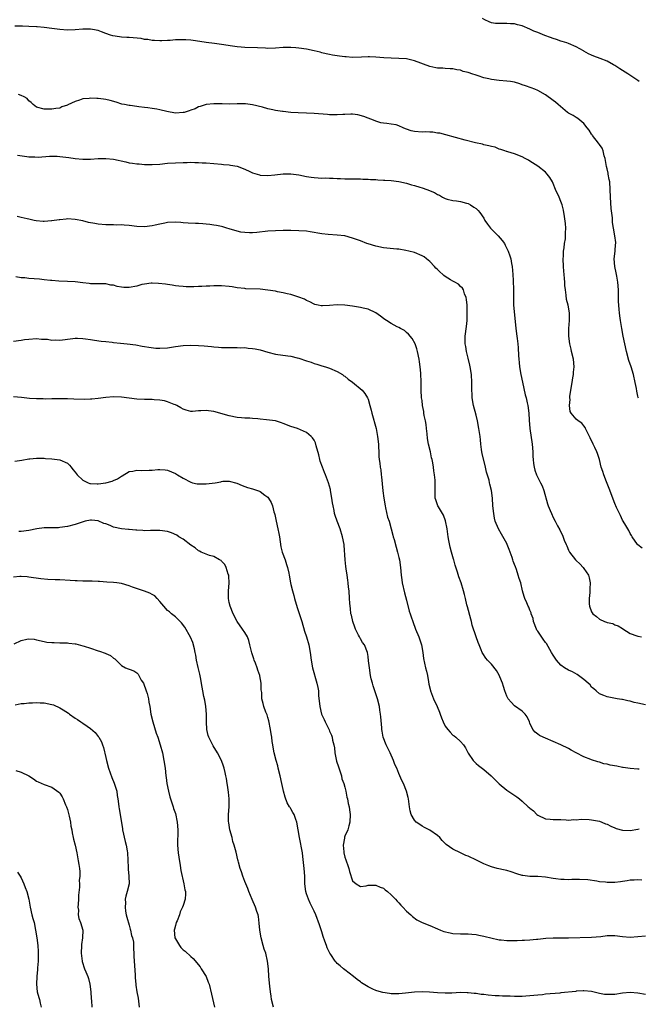
# Model space of a CAD drawing. Units: inches. Extents: x 2616000 to 2619000, y 1527000 to 1530000.
# Drawn here: x 2618297 to 2618457, y 1528714 to 1528969 of the extents above; entities that cross this region are included whole.
import ezdxf

# ---------------------------------------------------------------- set-up
doc = ezdxf.new("R2010")
doc.units = ezdxf.units.IN
doc.header["$MEASUREMENT"] = 0
doc.layers.add('LD26161527_10ft', color=93, linetype='Continuous')

msp = doc.modelspace()

# ---------------------------------------------------------------- linework, layer by layer
at = {"layer": 'LD26161527_10ft'}
for points, elevation in [([(2618457.32, 1528953), (2618457, 1528953.25), (2618454.41, 1528955), (2618453, 1528955.83), (2618452.31, 1528956.31), (2618451.29, 1528957), (2618451, 1528957.16), (2618450.69, 1528957.31), (2618449, 1528958.23), (2618447.18, 1528959), (2618445.58, 1528959.58), (2618445, 1528959.85), (2618444.15, 1528960.15), (2618443, 1528960.87), (2618442.91, 1528960.91), (2618441, 1528961.96), (2618439, 1528962.85), (2618438.57, 1528963), (2618437.38, 1528963.38), (2618437, 1528963.47), (2618435.86, 1528963.86), (2618435, 1528964.11), (2618434.36, 1528964.36), (2618432.89, 1528964.89), (2618431, 1528965.67), (2618430.03, 1528966.03), (2618429, 1528966.55), (2618427, 1528967.4), (2618425.72, 1528967.72), (2618425, 1528967.93), (2618423.97, 1528967.97), (2618423, 1528968.06), (2618422.01, 1528968.01), (2618421, 1528967.99), (2618420.07, 1528968.07), (2618419, 1528968.22), (2618418.43, 1528968.43), (2618417.27, 1528969), (2618416.65, 1528969.35)], 8900), ([(2618457.13, 1528870.87), (2618457.07, 1528871.07), (2618457, 1528871.46), (2618456.72, 1528872.72), (2618456.63, 1528873.37), (2618456.31, 1528875), (2618455.85, 1528877), (2618455.23, 1528879), (2618454.67, 1528880.67), (2618454.03, 1528883), (2618453.58, 1528885), (2618453.16, 1528887), (2618452.8, 1528889), (2618452.47, 1528891), (2618452.28, 1528892.28), (2618452.19, 1528893), (2618452.13, 1528893.87), (2618452.02, 1528895), (2618451.98, 1528895.98), (2618451.95, 1528898.05), (2618451.92, 1528899), (2618451.78, 1528901), (2618451.51, 1528902.49), (2618451.37, 1528903.37), (2618450.99, 1528905), (2618450.86, 1528907), (2618451.06, 1528909), (2618451.21, 1528910.79), (2618451.24, 1528911), (2618451.23, 1528911.23), (2618451.05, 1528913), (2618450.65, 1528915), (2618450.44, 1528916.44), (2618450.38, 1528917.62), (2618450.09, 1528920.09), (2618449.87, 1528923), (2618449.81, 1528925), (2618449.68, 1528927), (2618449.57, 1528927.57), (2618449.32, 1528929), (2618449.25, 1528929.25), (2618449, 1528930.33), (2618448.86, 1528931), (2618448.5, 1528933), (2618448.28, 1528933.72), (2618447.98, 1528935), (2618447.72, 1528935.71), (2618447, 1528936.68), (2618446.79, 1528937), (2618445.22, 1528939), (2618445.14, 1528939.14), (2618445, 1528939.33), (2618444.35, 1528940.35), (2618443.84, 1528941), (2618443, 1528942.14), (2618441.92, 1528943), (2618441.43, 1528943.43), (2618441, 1528943.67), (2618440.17, 1528944.17), (2618439, 1528944.79), (2618438.7, 1528945), (2618436.28, 1528947), (2618435.62, 1528947.62), (2618435, 1528948.09), (2618433, 1528949.5), (2618431, 1528950.64), (2618430.24, 1528951), (2618429.33, 1528951.33), (2618427.83, 1528951.83), (2618427, 1528952.15), (2618426.35, 1528952.35), (2618425, 1528952.79), (2618423.96, 1528953), (2618423, 1528953.12), (2618421, 1528953.27), (2618419, 1528953.51), (2618418.3, 1528953.7), (2618417, 1528953.95), (2618415.52, 1528954.48), (2618415, 1528954.6), (2618413.89, 1528955), (2618413.21, 1528955.21), (2618413, 1528955.33), (2618411.63, 1528955.63), (2618411, 1528955.94), (2618410.06, 1528956.06), (2618409, 1528956.26), (2618408.32, 1528956.32), (2618407, 1528956.36), (2618406.41, 1528956.41), (2618405, 1528956.48), (2618404.55, 1528956.55), (2618403, 1528956.85), (2618399, 1528958.39), (2618397, 1528958.84), (2618395, 1528958.98), (2618393.01, 1528959.01), (2618391.11, 1528959.11), (2618389, 1528959.3), (2618387.35, 1528959.35), (2618387, 1528959.38), (2618385.3, 1528959.3), (2618383, 1528959.22), (2618381.35, 1528959.35), (2618381, 1528959.35), (2618379.56, 1528959.56), (2618379, 1528959.62), (2618377.81, 1528959.81), (2618377, 1528959.97), (2618376.15, 1528960.15), (2618375, 1528960.44), (2618374.57, 1528960.57), (2618372.97, 1528960.97), (2618371, 1528961.34), (2618369, 1528961.65), (2618368.27, 1528961.73), (2618367, 1528961.83), (2618365, 1528961.79), (2618363, 1528961.64), (2618361, 1528961.59), (2618360.37, 1528961.63), (2618358.3, 1528961.7), (2618355, 1528961.79), (2618354.1, 1528961.9), (2618353, 1528961.99), (2618351.81, 1528962.19), (2618349, 1528962.59), (2618347.19, 1528962.81), (2618345, 1528963.11), (2618343.37, 1528963.37), (2618341.61, 1528963.61), (2618341, 1528963.67), (2618339.76, 1528963.76), (2618339, 1528963.8), (2618337.76, 1528963.76), (2618337, 1528963.79), (2618335.65, 1528963.65), (2618335, 1528963.66), (2618333.52, 1528963.52), (2618333, 1528963.5), (2618331.61, 1528963.61), (2618331, 1528963.59), (2618329.87, 1528963.87), (2618329, 1528963.91), (2618328.12, 1528964.12), (2618325, 1528964.43), (2618324.41, 1528964.41), (2618323, 1528964.53), (2618322.54, 1528964.54), (2618320.8, 1528964.8), (2618320.15, 1528965), (2618319, 1528965.42), (2618317.87, 1528965.87), (2618317, 1528966.19), (2618315.55, 1528966.45), (2618315, 1528966.57), (2618313.43, 1528966.57), (2618313, 1528966.58), (2618311, 1528966.43), (2618309, 1528966.33), (2618307, 1528966.46), (2618305, 1528966.76), (2618303, 1528967.03), (2618301.16, 1528967.16), (2618301, 1528967.18), (2618299, 1528967.28), (2618297.32, 1528967.32), (2618297, 1528967.32), (2618295.38, 1528967.38)], 8890), ([(2618458.06, 1528832.06), (2618457, 1528832.9), (2618456.91, 1528833), (2618455.51, 1528835), (2618455.33, 1528835.33), (2618455, 1528835.81), (2618454.61, 1528836.61), (2618454.35, 1528837), (2618453.9, 1528837.9), (2618453.18, 1528839), (2618453, 1528839.31), (2618452.47, 1528840.47), (2618452.18, 1528841), (2618451.46, 1528842.54), (2618451, 1528843.59), (2618449.51, 1528847.51), (2618448.82, 1528849.18), (2618448.12, 1528851), (2618447.88, 1528851.88), (2618447.5, 1528853), (2618447.02, 1528855), (2618446.52, 1528856.52), (2618446.37, 1528857), (2618445.86, 1528858.14), (2618445.43, 1528859), (2618445.26, 1528859.26), (2618445, 1528859.85), (2618444.6, 1528860.6), (2618444.44, 1528861), (2618443.82, 1528862.18), (2618443.41, 1528863), (2618443.3, 1528863.3), (2618443, 1528863.77), (2618442.43, 1528864.43), (2618441.49, 1528865), (2618441, 1528865.5), (2618439.64, 1528867), (2618439.42, 1528867.42), (2618439.26, 1528869), (2618439.41, 1528870.59), (2618439.33, 1528871), (2618439.33, 1528871.33), (2618439.57, 1528873), (2618439.9, 1528875), (2618440.14, 1528876.14), (2618440.29, 1528877), (2618440.33, 1528877.67), (2618440.48, 1528879), (2618440.27, 1528881), (2618439.81, 1528883), (2618439.64, 1528883.64), (2618439.33, 1528885), (2618439.05, 1528887), (2618439.09, 1528889), (2618439.27, 1528891), (2618439.25, 1528893), (2618438.87, 1528895), (2618438.47, 1528896.47), (2618438.38, 1528897.62), (2618438.17, 1528899), (2618438.08, 1528900.08), (2618438.03, 1528901), (2618437.94, 1528901.94), (2618437.88, 1528903), (2618437.79, 1528903.79), (2618437.71, 1528905), (2618437.63, 1528907), (2618437.68, 1528907.68), (2618437.72, 1528909), (2618437.87, 1528909.87), (2618437.99, 1528911), (2618438.17, 1528912.17), (2618438.24, 1528913), (2618438.23, 1528913.77), (2618438.26, 1528915), (2618438.19, 1528916.19), (2618437.98, 1528917.98), (2618437.68, 1528919.68), (2618437.33, 1528921), (2618437, 1528921.89), (2618436.54, 1528923), (2618435.63, 1528925), (2618435, 1528926.57), (2618434.8, 1528927), (2618434.15, 1528928.15), (2618433.48, 1528929), (2618433, 1528929.48), (2618431, 1528931.04), (2618429, 1528932.35), (2618428.58, 1528932.58), (2618427.75, 1528933), (2618427, 1528933.43), (2618425, 1528934.23), (2618423.27, 1528934.73), (2618423, 1528934.82), (2618422.88, 1528934.88), (2618422.47, 1528935), (2618421.4, 1528935.4), (2618421, 1528935.49), (2618419.94, 1528935.94), (2618419, 1528936.13), (2618418.36, 1528936.36), (2618417, 1528936.62), (2618416.71, 1528936.71), (2618414.88, 1528937.12), (2618412.17, 1528937.83), (2618407.2, 1528939.2), (2618405.58, 1528939.58), (2618405, 1528939.63), (2618403.82, 1528939.82), (2618403, 1528939.82), (2618401.92, 1528939.92), (2618401, 1528939.88), (2618399, 1528940.07), (2618398.19, 1528940.19), (2618397, 1528940.65), (2618396.69, 1528940.69), (2618396.1, 1528941), (2618395, 1528941.5), (2618394.28, 1528941.72), (2618393, 1528941.95), (2618391.86, 1528942.14), (2618391, 1528942.17), (2618390.32, 1528942.32), (2618389, 1528942.74), (2618388.41, 1528943), (2618387, 1528943.52), (2618385.94, 1528943.94), (2618384.35, 1528944.35), (2618383, 1528944.49), (2618382.52, 1528944.52), (2618381, 1528944.45), (2618380.44, 1528944.44), (2618379, 1528944.34), (2618378.37, 1528944.37), (2618377, 1528944.38), (2618376.44, 1528944.44), (2618373, 1528944.73), (2618371, 1528944.82), (2618368.88, 1528944.88), (2618366.99, 1528944.99), (2618365, 1528945.19), (2618364.76, 1528945.24), (2618363, 1528945.48), (2618362.32, 1528945.68), (2618361, 1528945.95), (2618359.63, 1528946.37), (2618357, 1528946.98), (2618355.17, 1528947.17), (2618353.19, 1528947.19), (2618353, 1528947.17), (2618351, 1528947.16), (2618349.18, 1528947.18), (2618349, 1528947.21), (2618347.2, 1528947.2), (2618347, 1528947.22), (2618345, 1528947.04), (2618343.48, 1528946.52), (2618343, 1528946.43), (2618342.1, 1528945.9), (2618341, 1528945.59), (2618340.62, 1528945.38), (2618339.33, 1528945), (2618339, 1528944.92), (2618337, 1528944.78), (2618334.82, 1528945.18), (2618333, 1528945.68), (2618332.21, 1528945.79), (2618331, 1528946.01), (2618329.84, 1528946.16), (2618329, 1528946.24), (2618327.54, 1528946.46), (2618327, 1528946.48), (2618325.25, 1528946.75), (2618325, 1528946.76), (2618323.8, 1528947), (2618323.15, 1528947.15), (2618321.65, 1528947.65), (2618320.09, 1528948.09), (2618319, 1528948.33), (2618318.4, 1528948.4), (2618317, 1528948.62), (2618316.6, 1528948.6), (2618315, 1528948.7), (2618314.61, 1528948.61), (2618313, 1528948.49), (2618312.13, 1528948.13), (2618311, 1528947.85), (2618309.08, 1528946.92), (2618309, 1528946.86), (2618307.57, 1528946.43), (2618307, 1528946.09), (2618306.01, 1528945.99), (2618305, 1528945.81), (2618304.16, 1528945.84), (2618303, 1528945.83), (2618301, 1528946.38), (2618300.11, 1528947), (2618299.58, 1528947.58), (2618299, 1528947.98), (2618298.55, 1528948.55), (2618297.82, 1528949), (2618297, 1528949.4), (2618296.34, 1528949.66)], 8880), ([(2618296.07, 1528933.93), (2618298.49, 1528933.51), (2618299, 1528933.45), (2618300.56, 1528933.44), (2618301.41, 1528933.41), (2618304.33, 1528933.67), (2618305, 1528933.63), (2618306.37, 1528933.63), (2618307, 1528933.58), (2618308.6, 1528933.4), (2618309.33, 1528933.33), (2618311, 1528933.04), (2618313, 1528932.87), (2618315, 1528932.89), (2618317, 1528933), (2618319, 1528933.04), (2618321, 1528932.87), (2618324.17, 1528932.17), (2618325, 1528931.95), (2618325.86, 1528931.86), (2618327, 1528931.63), (2618327.63, 1528931.63), (2618329, 1528931.49), (2618329.51, 1528931.51), (2618331, 1528931.48), (2618333, 1528931.6), (2618335, 1528931.8), (2618337, 1528931.95), (2618339, 1528932.04), (2618340.04, 1528932.04), (2618341, 1528932.07), (2618342.02, 1528932.02), (2618343, 1528932.02), (2618343.95, 1528931.95), (2618345, 1528931.9), (2618349, 1528931.59), (2618349.51, 1528931.51), (2618351, 1528931.42), (2618351.31, 1528931.31), (2618353, 1528931.02), (2618355, 1528930.24), (2618356.34, 1528929.66), (2618357, 1528929.35), (2618358.8, 1528928.8), (2618359, 1528928.75), (2618361, 1528928.65), (2618362.84, 1528928.84), (2618365, 1528929.03), (2618367, 1528929.04), (2618369, 1528928.81), (2618371, 1528928.41), (2618372.23, 1528928.23), (2618373, 1528928.07), (2618374.06, 1528928.06), (2618375, 1528927.96), (2618375.99, 1528927.99), (2618377, 1528927.95), (2618377.95, 1528927.95), (2618379, 1528927.87), (2618379.88, 1528927.88), (2618381, 1528927.78), (2618381.79, 1528927.79), (2618383.73, 1528927.73), (2618385, 1528927.77), (2618385.68, 1528927.68), (2618387, 1528927.71), (2618387.6, 1528927.6), (2618389, 1528927.57), (2618389.5, 1528927.5), (2618391, 1528927.43), (2618391.38, 1528927.38), (2618393, 1528927.29), (2618395, 1528927.05), (2618397, 1528926.6), (2618398.24, 1528926.24), (2618399, 1528926.04), (2618400.39, 1528925.61), (2618401, 1528925.44), (2618402.26, 1528925), (2618404.21, 1528924.21), (2618405, 1528923.69), (2618405.5, 1528923.5), (2618406.32, 1528923), (2618407, 1528922.68), (2618407.48, 1528922.52), (2618409, 1528922.17), (2618409.97, 1528922.03), (2618411, 1528921.9), (2618412.51, 1528921.49), (2618413, 1528921.33), (2618413.61, 1528921), (2618414.46, 1528920.46), (2618415, 1528920.1), (2618415.54, 1528919.54), (2618415.99, 1528919), (2618417, 1528917.6), (2618417.31, 1528917), (2618417.97, 1528915.97), (2618418.78, 1528915), (2618420.77, 1528913), (2618421.82, 1528911.82), (2618422.36, 1528911), (2618422.59, 1528910.59), (2618423, 1528909.71), (2618423.35, 1528909), (2618423.8, 1528907.8), (2618424, 1528907), (2618424.19, 1528905.81), (2618424.36, 1528905), (2618424.52, 1528903), (2618424.61, 1528901.39), (2618424.71, 1528899), (2618424.71, 1528897), (2618424.76, 1528895), (2618425.18, 1528890.82), (2618425.34, 1528889), (2618425.59, 1528887), (2618425.66, 1528886.34), (2618425.85, 1528885), (2618425.94, 1528883.94), (2618426.06, 1528881.94), (2618426.1, 1528881), (2618426.17, 1528880.17), (2618426.32, 1528879), (2618426.66, 1528877), (2618427.06, 1528875.06), (2618427.77, 1528871.77), (2618427.97, 1528871), (2618428.28, 1528869.72), (2618428.43, 1528869), (2618428.73, 1528867), (2618428.83, 1528865.17), (2618429, 1528863), (2618429.53, 1528859), (2618429.7, 1528857), (2618429.77, 1528855.77), (2618429.83, 1528855), (2618429.93, 1528853.93), (2618430.07, 1528853), (2618430.26, 1528852.26), (2618430.69, 1528851), (2618431.72, 1528849), (2618432.14, 1528848.14), (2618432.58, 1528847), (2618433.53, 1528843.53), (2618433.73, 1528843), (2618434.24, 1528841.76), (2618434.54, 1528841), (2618435, 1528839.97), (2618435.55, 1528839), (2618436.17, 1528837.83), (2618436.77, 1528836.77), (2618437, 1528836.21), (2618437.43, 1528835.43), (2618437.88, 1528834.12), (2618438.36, 1528833), (2618438.59, 1528832.59), (2618439, 1528831.54), (2618439.27, 1528831), (2618440.81, 1528829), (2618441, 1528828.79), (2618441.96, 1528827.96), (2618442.82, 1528827), (2618443, 1528826.76), (2618444.14, 1528825), (2618444.37, 1528824.37), (2618444.63, 1528823), (2618444.5, 1528821.5), (2618444.53, 1528821), (2618444.52, 1528820.52), (2618444.32, 1528819), (2618444.38, 1528817.62), (2618444.42, 1528817), (2618445, 1528815.5), (2618445.33, 1528815), (2618446.27, 1528814.27), (2618447, 1528813.6), (2618448.37, 1528813), (2618448.84, 1528812.84), (2618449, 1528812.76), (2618450.45, 1528812.45), (2618451, 1528812.18), (2618451.86, 1528811.86), (2618453, 1528811.17), (2618453.11, 1528811.11), (2618455, 1528809.91), (2618456.74, 1528809.26), (2618457, 1528809.17), (2618457.96, 1528809)], 8870), ([(2618459, 1528791.42), (2618457, 1528791.85), (2618456.04, 1528792.04), (2618455, 1528792.36), (2618454.41, 1528792.41), (2618453, 1528792.8), (2618452.81, 1528792.81), (2618451.65, 1528793), (2618449, 1528793.47), (2618448.19, 1528793.81), (2618447, 1528794.26), (2618446.14, 1528795), (2618445.55, 1528795.55), (2618445, 1528796.03), (2618444.58, 1528796.58), (2618444.13, 1528797), (2618443, 1528797.99), (2618441.25, 1528799.25), (2618439.99, 1528799.99), (2618439, 1528800.43), (2618437.99, 1528801), (2618437, 1528801.67), (2618435.9, 1528803), (2618435, 1528804.29), (2618434.62, 1528805), (2618433.27, 1528807.27), (2618433, 1528807.6), (2618432.41, 1528808.41), (2618431, 1528810.49), (2618430.8, 1528810.8), (2618430.72, 1528811), (2618429.95, 1528813), (2618429.8, 1528813.8), (2618429.32, 1528815), (2618429.28, 1528815.28), (2618429, 1528815.98), (2618428.74, 1528816.74), (2618428.56, 1528817), (2618428.15, 1528817.85), (2618427.7, 1528819), (2618427.53, 1528819.53), (2618427.08, 1528821), (2618426.59, 1528823), (2618426.15, 1528824.15), (2618425.97, 1528825), (2618425.49, 1528826.51), (2618425.2, 1528827.2), (2618425, 1528827.79), (2618424.66, 1528828.66), (2618424.57, 1528829), (2618424.37, 1528829.63), (2618423.88, 1528831), (2618423.64, 1528831.64), (2618423.11, 1528833), (2618423, 1528833.22), (2618421.65, 1528835.65), (2618420.8, 1528837), (2618420, 1528839), (2618419.82, 1528839.82), (2618419.59, 1528841), (2618419.36, 1528843), (2618419.24, 1528845), (2618419.04, 1528847), (2618418.6, 1528848.6), (2618418.53, 1528849), (2618418.39, 1528849.61), (2618417.72, 1528851.72), (2618417.45, 1528853), (2618416.56, 1528856.56), (2618416.49, 1528857), (2618416.44, 1528857.56), (2618416.23, 1528859), (2618416.12, 1528860.12), (2618416.05, 1528861), (2618415.77, 1528863), (2618415.37, 1528865), (2618415, 1528866.53), (2618414.35, 1528869), (2618414, 1528871), (2618413.97, 1528871.97), (2618413.9, 1528873), (2618413.88, 1528874.12), (2618413.91, 1528875), (2618413.8, 1528877), (2618413.5, 1528879), (2618413.42, 1528879.42), (2618413, 1528881.25), (2618412.52, 1528883), (2618412.33, 1528884.33), (2618412.17, 1528885), (2618412.15, 1528885.85), (2618412.2, 1528887), (2618412.55, 1528889.45), (2618412.69, 1528891), (2618412.72, 1528892.72), (2618412.74, 1528893), (2618412.68, 1528895), (2618412.52, 1528896.52), (2618412.44, 1528897), (2618412.04, 1528897.96), (2618411.71, 1528899), (2618411.46, 1528899.46), (2618411, 1528899.89), (2618410.45, 1528900.45), (2618409.52, 1528901), (2618409, 1528901.25), (2618408.38, 1528901.62), (2618407, 1528902.45), (2618406.68, 1528902.68), (2618406.36, 1528903), (2618405.63, 1528903.63), (2618405, 1528904.24), (2618404.59, 1528904.59), (2618404.25, 1528905), (2618403, 1528906.33), (2618402.17, 1528907), (2618401.51, 1528907.51), (2618401, 1528907.83), (2618399, 1528908.63), (2618397.58, 1528909), (2618396.82, 1528909.18), (2618395, 1528909.5), (2618394.43, 1528909.57), (2618391, 1528909.91), (2618389, 1528910.31), (2618387, 1528910.88), (2618386.64, 1528911), (2618385, 1528911.67), (2618383, 1528912.42), (2618381, 1528912.95), (2618379, 1528913.19), (2618376.66, 1528913.34), (2618375, 1528913.53), (2618371.96, 1528914.04), (2618371, 1528914.17), (2618369, 1528914.32), (2618367, 1528914.34), (2618365, 1528914.33), (2618363, 1528914.3), (2618361, 1528914.19), (2618358.14, 1528913.86), (2618357, 1528913.75), (2618356.26, 1528913.74), (2618355, 1528913.81), (2618354.02, 1528913.98), (2618353, 1528914.22), (2618351, 1528914.82), (2618350.32, 1528915), (2618349.32, 1528915.32), (2618349, 1528915.39), (2618347.66, 1528915.66), (2618347, 1528915.76), (2618345.91, 1528915.91), (2618345, 1528915.99), (2618344.09, 1528916.09), (2618343, 1528916.15), (2618342.22, 1528916.22), (2618340.31, 1528916.31), (2618339, 1528916.4), (2618338.41, 1528916.41), (2618337, 1528916.51), (2618335, 1528916.43), (2618334.31, 1528916.31), (2618333, 1528916.05), (2618331.77, 1528915.77), (2618331, 1528915.57), (2618329, 1528915.33), (2618327, 1528915.41), (2618325, 1528915.66), (2618323.73, 1528915.73), (2618323, 1528915.82), (2618321.78, 1528915.78), (2618321, 1528915.81), (2618319, 1528915.81), (2618317, 1528916.01), (2618316.15, 1528916.15), (2618314.48, 1528916.48), (2618313, 1528916.85), (2618311, 1528917.24), (2618309, 1528917.37), (2618308.69, 1528917.31), (2618307, 1528917.17), (2618306.88, 1528917.13), (2618305, 1528916.85), (2618304.85, 1528916.85), (2618303, 1528916.68), (2618302.7, 1528916.7), (2618300.87, 1528916.87), (2618300.39, 1528917), (2618299, 1528917.3), (2618298.57, 1528917.43), (2618297, 1528917.76), (2618296.01, 1528917.99)], 8860), ([(2618457.3, 1528774.7), (2618457, 1528774.69), (2618455, 1528774.89), (2618453.18, 1528775.18), (2618453, 1528775.2), (2618451.49, 1528775.49), (2618449.78, 1528775.78), (2618449, 1528776.01), (2618448.15, 1528776.15), (2618447, 1528776.52), (2618446.61, 1528776.61), (2618445, 1528777.13), (2618444.77, 1528777.23), (2618443, 1528777.92), (2618441.01, 1528779), (2618439.66, 1528779.66), (2618439, 1528780.05), (2618437, 1528781.05), (2618435, 1528781.94), (2618433, 1528782.76), (2618432.38, 1528783), (2618431.46, 1528783.46), (2618431, 1528783.78), (2618430.33, 1528784.33), (2618429.73, 1528785), (2618429, 1528786.62), (2618428.86, 1528787), (2618428.31, 1528788.31), (2618427.76, 1528789), (2618427, 1528789.73), (2618425, 1528791.16), (2618424.12, 1528792.12), (2618423.37, 1528793), (2618423, 1528793.64), (2618422.49, 1528795), (2618422.15, 1528796.15), (2618421.83, 1528797), (2618421.62, 1528797.62), (2618421, 1528799.11), (2618420.31, 1528800.31), (2618419, 1528801.93), (2618417.98, 1528803), (2618417.53, 1528803.53), (2618416.74, 1528804.74), (2618416.6, 1528805), (2618416.37, 1528805.63), (2618415.78, 1528807), (2618415.53, 1528807.53), (2618415.08, 1528809), (2618414.04, 1528812.04), (2618413.8, 1528813), (2618413.63, 1528813.63), (2618412.8, 1528816.8), (2618412.64, 1528817.36), (2618412.24, 1528819), (2618412.04, 1528820.04), (2618411.72, 1528821), (2618411.12, 1528823), (2618410.58, 1528824.58), (2618410.22, 1528825.78), (2618409.62, 1528827.62), (2618409.25, 1528829), (2618409.18, 1528829.18), (2618408.65, 1528831), (2618408.26, 1528832.26), (2618407.98, 1528834.02), (2618407.78, 1528835), (2618407.49, 1528837), (2618407.07, 1528839.07), (2618406.55, 1528840.55), (2618406.3, 1528841), (2618405.27, 1528842.73), (2618405.13, 1528843), (2618404.56, 1528844.56), (2618404.38, 1528845), (2618404.36, 1528847), (2618404.39, 1528848.39), (2618404.42, 1528849), (2618404.37, 1528849.63), (2618404.23, 1528851), (2618404.06, 1528852.06), (2618403.99, 1528853), (2618403.83, 1528854.17), (2618403.65, 1528855), (2618403.48, 1528855.48), (2618403.15, 1528857), (2618402.67, 1528859), (2618402.45, 1528860.45), (2618402.31, 1528861.69), (2618402.18, 1528863), (2618402.04, 1528864.04), (2618401.87, 1528865), (2618401.58, 1528866.42), (2618401.48, 1528867), (2618401.42, 1528867.42), (2618401.13, 1528869), (2618401, 1528870.29), (2618400.9, 1528871), (2618400.8, 1528873), (2618400.76, 1528875), (2618400.65, 1528877.35), (2618400.49, 1528879), (2618400.31, 1528880.31), (2618400.23, 1528881), (2618399.86, 1528883), (2618399.67, 1528883.67), (2618399.2, 1528885), (2618398.41, 1528886.41), (2618397.52, 1528887.52), (2618397, 1528887.92), (2618396.45, 1528888.45), (2618395.41, 1528889), (2618395, 1528889.24), (2618394.57, 1528889.43), (2618393, 1528890.23), (2618391.74, 1528891), (2618391.33, 1528891.33), (2618391, 1528891.54), (2618390.2, 1528892.2), (2618389.04, 1528893.04), (2618387, 1528893.99), (2618385.76, 1528894.24), (2618385, 1528894.45), (2618383, 1528894.74), (2618381, 1528894.98), (2618379, 1528895.08), (2618377, 1528894.94), (2618375.14, 1528894.86), (2618375, 1528894.83), (2618374.84, 1528894.84), (2618374.01, 1528895), (2618373.18, 1528895.18), (2618373, 1528895.25), (2618371.86, 1528895.86), (2618371, 1528896.26), (2618370.54, 1528896.54), (2618369, 1528897.12), (2618367, 1528897.74), (2618366.04, 1528897.96), (2618365, 1528898.24), (2618363.49, 1528898.51), (2618363, 1528898.63), (2618361, 1528898.92), (2618359, 1528899.12), (2618355.28, 1528899.28), (2618355, 1528899.3), (2618353, 1528899.54), (2618351.75, 1528899.75), (2618351, 1528899.85), (2618349, 1528900.04), (2618348.03, 1528900.03), (2618347, 1528900.05), (2618345.98, 1528899.98), (2618345, 1528899.96), (2618343.87, 1528899.87), (2618343, 1528899.84), (2618341.76, 1528899.76), (2618341, 1528899.75), (2618339.77, 1528899.77), (2618339, 1528899.81), (2618337.94, 1528899.94), (2618337, 1528900.04), (2618336.19, 1528900.19), (2618335, 1528900.33), (2618334.43, 1528900.43), (2618332.65, 1528900.65), (2618331, 1528900.72), (2618330.71, 1528900.71), (2618329, 1528900.48), (2618328.34, 1528900.34), (2618327, 1528899.98), (2618325, 1528899.61), (2618323.63, 1528899.63), (2618323, 1528899.69), (2618321.88, 1528899.88), (2618321, 1528900.18), (2618320.24, 1528900.24), (2618319, 1528900.55), (2618318.51, 1528900.51), (2618317, 1528900.52), (2618316.54, 1528900.54), (2618315, 1528900.53), (2618314.61, 1528900.61), (2618313, 1528900.78), (2618311, 1528901.06), (2618309, 1528901.18), (2618306.76, 1528901.24), (2618305, 1528901.39), (2618304.59, 1528901.41), (2618303, 1528901.62), (2618301.75, 1528901.75), (2618299, 1528901.91), (2618297.94, 1528902.06), (2618297, 1528902.13), (2618295.6, 1528902.4)], 8850), ([(2618295, 1528885.71), (2618297, 1528885.95), (2618297.91, 1528886.09), (2618299, 1528886.24), (2618301, 1528886.36), (2618302.24, 1528886.24), (2618303.83, 1528886.17), (2618305, 1528885.97), (2618305.99, 1528886.01), (2618307, 1528885.95), (2618310.39, 1528886.39), (2618311, 1528886.45), (2618311.58, 1528886.42), (2618313, 1528886.41), (2618313.7, 1528886.3), (2618315, 1528886.15), (2618316.03, 1528885.97), (2618317.72, 1528885.72), (2618319, 1528885.57), (2618320.58, 1528885.42), (2618321, 1528885.36), (2618322.81, 1528885.19), (2618324.54, 1528885), (2618326.72, 1528884.72), (2618328.42, 1528884.42), (2618329, 1528884.34), (2618330.12, 1528884.12), (2618331.91, 1528883.91), (2618333, 1528883.85), (2618335, 1528883.97), (2618337, 1528884.26), (2618339, 1528884.53), (2618341, 1528884.64), (2618343, 1528884.6), (2618344.5, 1528884.5), (2618346.34, 1528884.34), (2618347, 1528884.23), (2618348.16, 1528884.16), (2618349, 1528884.05), (2618352.01, 1528884.01), (2618353, 1528884.06), (2618353.99, 1528883.99), (2618355, 1528884), (2618355.88, 1528883.88), (2618357, 1528883.82), (2618357.67, 1528883.67), (2618359, 1528883.44), (2618361, 1528882.86), (2618363, 1528882.31), (2618366.16, 1528881.84), (2618367, 1528881.77), (2618368.63, 1528881.37), (2618369, 1528881.3), (2618371, 1528880.59), (2618372.21, 1528880.21), (2618373, 1528879.88), (2618373.71, 1528879.71), (2618375, 1528879.27), (2618375.96, 1528879), (2618377, 1528878.68), (2618379, 1528877.83), (2618380.33, 1528877), (2618380.72, 1528876.72), (2618381, 1528876.57), (2618381.83, 1528875.83), (2618383, 1528875.09), (2618385.45, 1528873), (2618386.13, 1528872.13), (2618386.85, 1528871), (2618387, 1528870.61), (2618387.45, 1528869), (2618387.78, 1528867.78), (2618387.93, 1528867), (2618389.07, 1528863.07), (2618389.47, 1528861), (2618389.68, 1528859), (2618389.74, 1528858.26), (2618389.78, 1528857), (2618389.82, 1528855.82), (2618389.89, 1528855), (2618390.04, 1528854.04), (2618390.15, 1528853), (2618390.3, 1528852.3), (2618390.43, 1528851), (2618390.51, 1528850.51), (2618390.85, 1528846.85), (2618391.07, 1528845), (2618391.39, 1528843), (2618391.53, 1528842.47), (2618392.07, 1528840.07), (2618392.44, 1528839), (2618393.01, 1528837), (2618393.39, 1528835.39), (2618393.52, 1528835), (2618393.74, 1528834.25), (2618394.25, 1528832.25), (2618394.65, 1528831), (2618395, 1528829.6), (2618395.12, 1528829), (2618395.38, 1528827), (2618395.58, 1528825), (2618395.78, 1528823.78), (2618395.88, 1528823), (2618396.46, 1528820.46), (2618397, 1528818.5), (2618397.69, 1528815.69), (2618397.95, 1528815), (2618398.19, 1528814.19), (2618398.59, 1528813), (2618399.33, 1528811), (2618400.17, 1528809), (2618400.85, 1528807), (2618401.21, 1528805), (2618401.39, 1528803.39), (2618401.9, 1528801), (2618402.16, 1528800.16), (2618402.38, 1528799), (2618402.64, 1528797.36), (2618402.79, 1528796.79), (2618403.16, 1528795.16), (2618403.18, 1528795), (2618403.95, 1528793), (2618404.9, 1528791), (2618405.53, 1528789.53), (2618405.72, 1528789), (2618406.05, 1528788.05), (2618406.46, 1528787), (2618407, 1528785.89), (2618407.65, 1528785), (2618408.28, 1528784.28), (2618409, 1528783.58), (2618409.34, 1528783.34), (2618409.77, 1528783), (2618411, 1528781.88), (2618411.78, 1528781), (2618412.29, 1528780.29), (2618413, 1528778.89), (2618414.27, 1528777), (2618414.61, 1528776.6), (2618415, 1528776.2), (2618415.65, 1528775.65), (2618417, 1528774.63), (2618418.9, 1528773), (2618419.93, 1528771.93), (2618421, 1528770.92), (2618423, 1528769.32), (2618425.58, 1528767.58), (2618426.27, 1528767), (2618427, 1528766.45), (2618428.56, 1528765), (2618428.8, 1528764.8), (2618429, 1528764.59), (2618429.89, 1528763.9), (2618430.74, 1528763), (2618431, 1528762.77), (2618433, 1528761.87), (2618434.23, 1528761.77), (2618435, 1528761.69), (2618436.31, 1528761.69), (2618437, 1528761.64), (2618438.38, 1528761.62), (2618439, 1528761.55), (2618440.36, 1528761.64), (2618441, 1528761.62), (2618442.27, 1528761.73), (2618444.34, 1528761.66), (2618445, 1528761.59), (2618447, 1528761.22), (2618447.6, 1528761), (2618448.59, 1528760.59), (2618449, 1528760.47), (2618449.94, 1528759.94), (2618451, 1528759.53), (2618451.38, 1528759.38), (2618453, 1528758.91), (2618455, 1528758.86), (2618457, 1528759.22), (2618457.3, 1528759.3)], 8840), ([(2618458.04, 1528745.96), (2618457, 1528746.04), (2618456.03, 1528745.97), (2618455, 1528745.94), (2618454.25, 1528745.75), (2618453, 1528745.61), (2618452.49, 1528745.51), (2618451, 1528745.35), (2618449, 1528745.34), (2618448.59, 1528745.41), (2618447, 1528745.56), (2618446.3, 1528745.7), (2618443.99, 1528746.01), (2618441.86, 1528746.14), (2618441, 1528746.12), (2618439.86, 1528746.14), (2618439, 1528746.08), (2618437.86, 1528746.14), (2618437, 1528746.11), (2618435.71, 1528746.29), (2618435, 1528746.36), (2618433, 1528746.7), (2618431, 1528746.87), (2618429, 1528746.93), (2618427.16, 1528747.16), (2618427, 1528747.19), (2618425.6, 1528747.6), (2618424.1, 1528748.1), (2618423, 1528748.42), (2618422.54, 1528748.54), (2618420.45, 1528749), (2618419, 1528749.38), (2618418.33, 1528749.67), (2618417, 1528750.21), (2618415.16, 1528751.16), (2618413, 1528752.14), (2618412.37, 1528752.37), (2618411, 1528753.01), (2618409, 1528753.97), (2618407.22, 1528755.22), (2618407, 1528755.46), (2618406.21, 1528756.21), (2618405.59, 1528757), (2618405, 1528757.54), (2618403, 1528758.95), (2618401.64, 1528759.64), (2618401, 1528759.92), (2618400.39, 1528760.39), (2618399.49, 1528761), (2618399, 1528761.51), (2618398.18, 1528763), (2618397.94, 1528763.94), (2618397.76, 1528765), (2618397.65, 1528765.65), (2618397.5, 1528767), (2618397.41, 1528767.41), (2618397, 1528769.07), (2618396.18, 1528771), (2618395.79, 1528771.79), (2618395, 1528773.61), (2618394.42, 1528775), (2618393.96, 1528775.96), (2618393.6, 1528777), (2618392.7, 1528779), (2618392.15, 1528780.15), (2618391.7, 1528781), (2618390.94, 1528783), (2618390.62, 1528784.62), (2618390.56, 1528785), (2618390.55, 1528785.45), (2618390.28, 1528788.28), (2618390.26, 1528789), (2618390.06, 1528790.06), (2618389.94, 1528791), (2618389.4, 1528793), (2618388.73, 1528795), (2618388.35, 1528796.35), (2618388.11, 1528797), (2618387.81, 1528798.19), (2618387.64, 1528799), (2618387.34, 1528801), (2618387.15, 1528802.85), (2618387, 1528803.91), (2618386.82, 1528805), (2618386.04, 1528807), (2618385.58, 1528807.58), (2618385, 1528808.55), (2618384.82, 1528808.82), (2618384.75, 1528809), (2618384.55, 1528809.45), (2618383.71, 1528811), (2618383.52, 1528811.52), (2618383.02, 1528813), (2618382.66, 1528814.66), (2618382.56, 1528815), (2618382.42, 1528816.42), (2618382.32, 1528817), (2618382.25, 1528817.75), (2618382.2, 1528819), (2618382.05, 1528821), (2618381.93, 1528821.93), (2618381.83, 1528823), (2618381.72, 1528823.72), (2618381.56, 1528825), (2618381.33, 1528826.67), (2618381.23, 1528827.23), (2618381.03, 1528829), (2618380.79, 1528832.79), (2618380.76, 1528833), (2618380.39, 1528835), (2618379.72, 1528837), (2618378.95, 1528839), (2618378.45, 1528840.45), (2618378.33, 1528841), (2618378.21, 1528841.79), (2618377.95, 1528843), (2618377.8, 1528843.8), (2618377.63, 1528845), (2618377.26, 1528847), (2618377.22, 1528847.22), (2618376.73, 1528849), (2618375.97, 1528851), (2618375.67, 1528851.67), (2618375.14, 1528853), (2618374.61, 1528854.61), (2618374.48, 1528855), (2618374.2, 1528856.2), (2618373.49, 1528858.51), (2618373.33, 1528859.33), (2618373, 1528860.03), (2618372.62, 1528860.62), (2618372.23, 1528861), (2618371, 1528862), (2618368.68, 1528863), (2618367, 1528863.56), (2618365, 1528864.34), (2618364.51, 1528864.51), (2618363.02, 1528865), (2618360.68, 1528865.32), (2618359, 1528865.46), (2618358.44, 1528865.56), (2618357, 1528865.61), (2618356.29, 1528865.71), (2618355, 1528865.73), (2618354.18, 1528865.82), (2618353, 1528865.93), (2618351, 1528866.32), (2618347, 1528867.45), (2618345.6, 1528867.6), (2618345, 1528867.71), (2618343.58, 1528867.58), (2618343, 1528867.61), (2618341.46, 1528867.46), (2618341, 1528867.49), (2618339.78, 1528867.78), (2618339, 1528868.03), (2618338.41, 1528868.41), (2618337.39, 1528869), (2618337, 1528869.17), (2618336.73, 1528869.27), (2618335, 1528869.99), (2618334.2, 1528870.2), (2618333, 1528870.4), (2618331.52, 1528870.48), (2618331, 1528870.53), (2618330.55, 1528870.55), (2618329, 1528870.57), (2618327, 1528870.66), (2618323, 1528871.16), (2618321, 1528871.22), (2618319, 1528871.06), (2618317, 1528870.8), (2618315.37, 1528870.63), (2618315, 1528870.62), (2618313.41, 1528870.59), (2618310.68, 1528870.68), (2618309, 1528870.76), (2618307, 1528870.77), (2618305.27, 1528870.73), (2618305, 1528870.73), (2618303.32, 1528870.68), (2618302.7, 1528870.7), (2618301, 1528870.71), (2618299.15, 1528870.85), (2618297.1, 1528871.1), (2618295, 1528871.25)], 8830), ([(2618295.4, 1528854.6), (2618297.14, 1528854.86), (2618299, 1528855.22), (2618299.22, 1528855.22), (2618301, 1528855.38), (2618301.34, 1528855.34), (2618303, 1528855.31), (2618303.28, 1528855.28), (2618305, 1528855.21), (2618307, 1528854.96), (2618309, 1528854.03), (2618309.54, 1528853.54), (2618309.94, 1528853), (2618310.43, 1528852.43), (2618311, 1528851.71), (2618311.51, 1528851), (2618313, 1528849.64), (2618314.36, 1528849), (2618314.82, 1528848.82), (2618315, 1528848.78), (2618316.7, 1528848.7), (2618317, 1528848.7), (2618319, 1528848.97), (2618320.59, 1528849.41), (2618321, 1528849.57), (2618321.99, 1528850.01), (2618323, 1528850.66), (2618323.22, 1528850.78), (2618325, 1528851.93), (2618326.01, 1528852.01), (2618327, 1528852.27), (2618328.17, 1528852.17), (2618330.25, 1528852.25), (2618331, 1528852.26), (2618332.42, 1528852.42), (2618333, 1528852.41), (2618334.33, 1528852.33), (2618335, 1528852.2), (2618337, 1528851.35), (2618337.57, 1528851), (2618339, 1528850.18), (2618341, 1528849.12), (2618341.44, 1528849), (2618342.7, 1528848.7), (2618343, 1528848.66), (2618344.7, 1528848.7), (2618345, 1528848.69), (2618347.34, 1528849), (2618348.78, 1528849.22), (2618349, 1528849.3), (2618349.35, 1528849.35), (2618351, 1528849.38), (2618352.91, 1528848.91), (2618354.3, 1528848.3), (2618355.74, 1528847.74), (2618357, 1528847.38), (2618358.8, 1528846.8), (2618359, 1528846.72), (2618360.2, 1528845.8), (2618361, 1528845.21), (2618361.16, 1528845), (2618361.86, 1528843.86), (2618362.18, 1528843), (2618362.58, 1528841.42), (2618362.72, 1528841), (2618362.78, 1528840.78), (2618363.12, 1528839), (2618363.59, 1528837), (2618363.82, 1528835.82), (2618364, 1528835), (2618364.4, 1528832.4), (2618364.75, 1528831), (2618365.46, 1528829), (2618365.8, 1528827.8), (2618366.09, 1528827), (2618366.42, 1528825.58), (2618366.51, 1528825), (2618366.89, 1528823), (2618367, 1528822.62), (2618367.39, 1528821), (2618367.78, 1528819.78), (2618367.95, 1528819), (2618368.63, 1528816.63), (2618369.82, 1528813), (2618370.54, 1528810.54), (2618371.02, 1528809), (2618371.6, 1528807), (2618371.99, 1528805), (2618372.22, 1528803), (2618372.57, 1528801), (2618373.74, 1528797), (2618373.94, 1528795.94), (2618374.1, 1528795), (2618374.18, 1528793.82), (2618374.47, 1528791), (2618374.94, 1528789), (2618375, 1528788.82), (2618375.59, 1528787.59), (2618375.85, 1528787), (2618376.89, 1528784.89), (2618377, 1528784.62), (2618377.54, 1528783.54), (2618377.69, 1528783), (2618377.79, 1528782.21), (2618378.11, 1528781), (2618378.27, 1528780.27), (2618378.36, 1528779), (2618378.8, 1528776.8), (2618379.3, 1528775.3), (2618379.66, 1528774.34), (2618380.07, 1528773), (2618380.22, 1528772.22), (2618380.72, 1528771), (2618381, 1528770.08), (2618381.25, 1528769), (2618381.51, 1528767.51), (2618381.67, 1528767), (2618381.83, 1528765.83), (2618382.07, 1528765), (2618382.15, 1528764.15), (2618382.34, 1528763), (2618382.27, 1528761), (2618382, 1528760), (2618381.71, 1528759), (2618381, 1528757.37), (2618380.9, 1528757.1), (2618380.87, 1528756.87), (2618380.52, 1528755), (2618380.67, 1528753.33), (2618380.71, 1528753), (2618381, 1528751.88), (2618381.25, 1528751.25), (2618381.32, 1528751), (2618381.75, 1528749.75), (2618381.99, 1528749), (2618382.2, 1528748.2), (2618383, 1528745.77), (2618383.92, 1528745), (2618385, 1528744.29), (2618386.5, 1528744.5), (2618387, 1528744.64), (2618388.65, 1528744.65), (2618389, 1528744.69), (2618390.17, 1528744.17), (2618391, 1528743.84), (2618391.45, 1528743.45), (2618392.05, 1528743), (2618393, 1528742.19), (2618394.15, 1528741), (2618394.54, 1528740.54), (2618395, 1528740.1), (2618395.49, 1528739.49), (2618396.04, 1528739), (2618397, 1528737.96), (2618398.06, 1528737), (2618398.52, 1528736.52), (2618399.67, 1528735.67), (2618401, 1528734.98), (2618403, 1528734.2), (2618405, 1528733.35), (2618405.76, 1528733), (2618406.65, 1528732.65), (2618408.28, 1528732.28), (2618409, 1528732.16), (2618411, 1528732.08), (2618413, 1528732.08), (2618413.94, 1528731.94), (2618415, 1528731.89), (2618415.69, 1528731.69), (2618417, 1528731.48), (2618417.37, 1528731.37), (2618418.82, 1528731), (2618421, 1528730.52), (2618421.55, 1528730.45), (2618423, 1528730.32), (2618425, 1528730.33), (2618425.66, 1528730.34), (2618427, 1528730.39), (2618427.61, 1528730.39), (2618429, 1528730.49), (2618430.66, 1528730.66), (2618431, 1528730.67), (2618433.09, 1528730.91), (2618435, 1528731.01), (2618439.02, 1528730.98), (2618445, 1528731.15), (2618447.38, 1528731.38), (2618449, 1528731.62), (2618449.59, 1528731.59), (2618451, 1528731.64), (2618453, 1528731.37), (2618455, 1528731.17), (2618457, 1528731.32), (2618459, 1528731.53)], 8820), ([(2618459, 1528716.34), (2618457, 1528716.65), (2618455, 1528716.81), (2618453, 1528716.62), (2618451, 1528716.34), (2618450.32, 1528716.32), (2618449, 1528716.31), (2618448.35, 1528716.35), (2618447, 1528716.61), (2618446.65, 1528716.65), (2618445, 1528717.06), (2618443, 1528717.26), (2618442.77, 1528717.23), (2618441, 1528717.16), (2618440.87, 1528717.13), (2618437, 1528716.71), (2618436.7, 1528716.7), (2618433, 1528716.37), (2618432.26, 1528716.26), (2618431, 1528716.18), (2618430.04, 1528716.04), (2618429, 1528715.99), (2618427.88, 1528715.88), (2618427, 1528715.84), (2618425.83, 1528715.83), (2618425, 1528715.81), (2618423.86, 1528715.86), (2618423, 1528715.86), (2618421.91, 1528715.91), (2618421, 1528715.94), (2618419.99, 1528715.99), (2618418.15, 1528716.15), (2618417, 1528716.3), (2618416.35, 1528716.35), (2618415, 1528716.55), (2618414.56, 1528716.56), (2618413, 1528716.75), (2618412.74, 1528716.74), (2618411, 1528716.81), (2618408.7, 1528716.7), (2618407, 1528716.64), (2618405, 1528716.72), (2618402.92, 1528716.92), (2618401, 1528717.02), (2618399, 1528716.93), (2618396.68, 1528716.68), (2618395, 1528716.53), (2618394.5, 1528716.5), (2618393, 1528716.51), (2618392.55, 1528716.55), (2618390.81, 1528716.81), (2618389.25, 1528717.25), (2618389, 1528717.36), (2618388.27, 1528717.73), (2618387, 1528718.3), (2618385.33, 1528719.33), (2618385, 1528719.59), (2618384.18, 1528720.18), (2618383.19, 1528721), (2618381, 1528722.69), (2618380.65, 1528723), (2618379.74, 1528723.74), (2618379, 1528724.37), (2618378.68, 1528724.68), (2618378.43, 1528725), (2618377.32, 1528726.68), (2618377.06, 1528727.06), (2618376.42, 1528728.42), (2618376.23, 1528729), (2618375.82, 1528730.18), (2618375.37, 1528731.37), (2618375, 1528732.57), (2618374.37, 1528734.37), (2618373.42, 1528737), (2618373, 1528737.96), (2618372.52, 1528739), (2618372, 1528740), (2618371.54, 1528741), (2618371, 1528742.41), (2618370.82, 1528743), (2618370.59, 1528745), (2618370.56, 1528747), (2618370.43, 1528749), (2618370.11, 1528752.11), (2618369.99, 1528753), (2618369.17, 1528757), (2618368.9, 1528759), (2618368.55, 1528761), (2618368.3, 1528761.7), (2618367.79, 1528763), (2618367.47, 1528763.47), (2618367, 1528764.41), (2618366.76, 1528764.76), (2618366.65, 1528765), (2618366.03, 1528766.03), (2618365.5, 1528767.5), (2618365.1, 1528769), (2618365, 1528769.49), (2618364.63, 1528771), (2618364.19, 1528773), (2618363.71, 1528775), (2618363.56, 1528775.56), (2618363.14, 1528777), (2618362.63, 1528779), (2618362.41, 1528780.41), (2618362.28, 1528781), (2618362.13, 1528781.87), (2618362.01, 1528783), (2618361.88, 1528783.88), (2618361.69, 1528785), (2618361.23, 1528787.23), (2618361, 1528788.12), (2618360.8, 1528788.8), (2618360.51, 1528789.49), (2618359.97, 1528791), (2618359.74, 1528791.74), (2618359.42, 1528793), (2618359.4, 1528794.6), (2618359.26, 1528795.26), (2618359.3, 1528797), (2618358.93, 1528798.93), (2618358.93, 1528799), (2618358.37, 1528800.37), (2618358.2, 1528801), (2618357.76, 1528802.24), (2618357.46, 1528803), (2618357.35, 1528803.35), (2618356.88, 1528804.88), (2618356.35, 1528807), (2618356.06, 1528808.06), (2618355.68, 1528809), (2618355, 1528810.18), (2618354.46, 1528811), (2618353, 1528813.05), (2618352.01, 1528815), (2618351.21, 1528817), (2618351, 1528817.91), (2618350.78, 1528819), (2618350.79, 1528820.79), (2618350.78, 1528821), (2618350.95, 1528822.95), (2618350.88, 1528824.88), (2618350.86, 1528825), (2618350.73, 1528825.27), (2618350.17, 1528827), (2618349.83, 1528827.83), (2618349, 1528828.67), (2618348.85, 1528828.85), (2618348.49, 1528829), (2618347, 1528829.86), (2618345.9, 1528830.1), (2618345, 1528830.45), (2618343.73, 1528831), (2618343.28, 1528831.28), (2618343, 1528831.35), (2618342.15, 1528832.15), (2618341, 1528832.8), (2618339, 1528834.35), (2618337.9, 1528835), (2618337.39, 1528835.39), (2618336, 1528836), (2618335, 1528836.35), (2618333, 1528836.64), (2618331, 1528836.59), (2618330.59, 1528836.59), (2618329, 1528836.53), (2618328.6, 1528836.6), (2618327, 1528836.65), (2618326.72, 1528836.72), (2618325, 1528836.83), (2618324.86, 1528836.86), (2618323, 1528837.03), (2618321, 1528837.5), (2618320.11, 1528837.89), (2618319, 1528838.31), (2618318.45, 1528838.45), (2618317, 1528839.13), (2618315.26, 1528839.26), (2618315, 1528839.29), (2618313.65, 1528839), (2618313.13, 1528838.87), (2618311, 1528838.13), (2618309, 1528837.62), (2618307, 1528837.34), (2618306.68, 1528837.32), (2618305, 1528837.3), (2618304.73, 1528837.27), (2618303, 1528837.28), (2618301.03, 1528837.03), (2618299, 1528836.6), (2618297, 1528836.36), (2618296.38, 1528836.38)], 8810), ([(2618362.45, 1528713), (2618361.97, 1528715), (2618361.87, 1528715.87), (2618361.68, 1528717), (2618361.48, 1528718.52), (2618361.28, 1528721), (2618361.18, 1528723), (2618360.95, 1528725), (2618360.44, 1528727), (2618360.07, 1528728.07), (2618359.79, 1528729), (2618359.23, 1528731), (2618358.91, 1528733), (2618358.78, 1528734.78), (2618358.56, 1528736.56), (2618358.46, 1528737), (2618358.17, 1528737.83), (2618357.81, 1528739), (2618356.92, 1528740.92), (2618356.07, 1528743), (2618355.78, 1528743.78), (2618355, 1528745.61), (2618354.47, 1528747), (2618354.13, 1528748.13), (2618353.79, 1528749), (2618353.39, 1528750.61), (2618353.29, 1528751), (2618353.21, 1528751.21), (2618352.79, 1528753.21), (2618352.28, 1528755), (2618351.95, 1528755.95), (2618351.7, 1528757), (2618351.16, 1528759), (2618350.86, 1528760.86), (2618350.83, 1528761.17), (2618350.83, 1528763), (2618350.97, 1528764.97), (2618350.97, 1528767), (2618350.79, 1528768.79), (2618350.55, 1528770.55), (2618350.44, 1528771), (2618350.28, 1528772.28), (2618350.12, 1528773), (2618349.9, 1528773.9), (2618349.69, 1528775), (2618349.48, 1528775.48), (2618348.98, 1528777), (2618347.96, 1528779), (2618346.82, 1528780.82), (2618345.66, 1528783), (2618345.49, 1528783.49), (2618345.13, 1528785), (2618345.04, 1528787.04), (2618345.05, 1528789), (2618344.9, 1528791), (2618344.63, 1528792.63), (2618344.41, 1528793.59), (2618344.13, 1528795), (2618343.98, 1528795.98), (2618343.49, 1528798.51), (2618343.36, 1528799.36), (2618342.94, 1528801.06), (2618342.49, 1528803), (2618342.29, 1528804.29), (2618342.12, 1528805), (2618341.96, 1528805.96), (2618341.53, 1528807.53), (2618340.97, 1528808.97), (2618339.5, 1528811.5), (2618338.64, 1528812.64), (2618337, 1528814.24), (2618336.03, 1528815), (2618335.48, 1528815.48), (2618335, 1528815.86), (2618333.98, 1528817), (2618333, 1528818.22), (2618332.3, 1528819), (2618331.65, 1528819.65), (2618331, 1528820.02), (2618330.36, 1528820.36), (2618329, 1528820.88), (2618325.91, 1528821.91), (2618325, 1528822.27), (2618323, 1528822.82), (2618321.79, 1528823), (2618321, 1528823.11), (2618319.25, 1528823.25), (2618317.36, 1528823.36), (2618317, 1528823.36), (2618315.43, 1528823.43), (2618315, 1528823.43), (2618313.48, 1528823.48), (2618313, 1528823.47), (2618311.57, 1528823.57), (2618311, 1528823.57), (2618309.68, 1528823.68), (2618307, 1528823.81), (2618305.84, 1528823.84), (2618303.92, 1528823.92), (2618302.08, 1528824.08), (2618299, 1528824.51), (2618298.55, 1528824.55), (2618297, 1528824.64), (2618296.64, 1528824.64), (2618295, 1528824.48)], 8800), ([(2618295.23, 1528807.23), (2618297, 1528808.06), (2618298.45, 1528808.45), (2618299, 1528808.5), (2618300.41, 1528808.41), (2618301, 1528808.28), (2618303, 1528807.8), (2618303.69, 1528807.69), (2618305, 1528807.56), (2618305.53, 1528807.53), (2618307, 1528807.51), (2618307.49, 1528807.49), (2618309, 1528807.45), (2618309.39, 1528807.39), (2618311, 1528807.23), (2618311.18, 1528807.18), (2618313, 1528806.74), (2618313.37, 1528806.63), (2618315, 1528806.07), (2618317, 1528805.41), (2618317.33, 1528805.33), (2618318.8, 1528804.8), (2618319, 1528804.7), (2618320.19, 1528804.19), (2618321, 1528803.5), (2618321.31, 1528803.31), (2618323, 1528801.62), (2618324.03, 1528801), (2618324.74, 1528800.74), (2618325, 1528800.62), (2618326.25, 1528800.25), (2618327, 1528799.73), (2618327.35, 1528799.35), (2618327.53, 1528799), (2618328.17, 1528797.83), (2618328.7, 1528797), (2618328.8, 1528796.8), (2618329.32, 1528795.32), (2618329.46, 1528795), (2618329.68, 1528794.32), (2618330.01, 1528793), (2618330.13, 1528792.13), (2618330.37, 1528791), (2618330.68, 1528789), (2618331.13, 1528787), (2618332.03, 1528784.03), (2618332.42, 1528783), (2618333.1, 1528781), (2618333.65, 1528779), (2618334.05, 1528777), (2618334.33, 1528775), (2618334.53, 1528773), (2618334.6, 1528772.6), (2618334.81, 1528771), (2618335.2, 1528769), (2618335.56, 1528767.56), (2618335.72, 1528767), (2618336.4, 1528765), (2618336.56, 1528764.56), (2618337, 1528763.2), (2618337.49, 1528761), (2618337.68, 1528759), (2618337.6, 1528755), (2618337.75, 1528753), (2618337.88, 1528751.88), (2618338.28, 1528749.72), (2618338.44, 1528748.44), (2618339.23, 1528745), (2618339.48, 1528743.48), (2618339.61, 1528743), (2618339.61, 1528742.39), (2618339.56, 1528741), (2618339, 1528739.35), (2618338.9, 1528739), (2618338.24, 1528737.76), (2618338.06, 1528737), (2618337.44, 1528735.44), (2618337.25, 1528735), (2618337, 1528734.19), (2618336.75, 1528733.25), (2618336.7, 1528733), (2618336.88, 1528731), (2618337, 1528730.74), (2618338.05, 1528729), (2618338.46, 1528728.46), (2618339, 1528727.92), (2618339.53, 1528727.53), (2618341, 1528726.16), (2618341.65, 1528725.65), (2618343.45, 1528723.45), (2618343.74, 1528723), (2618344.96, 1528721), (2618345.55, 1528719.55), (2618345.75, 1528719), (2618346.42, 1528716.42), (2618347.16, 1528713)], 8790), ([(2618295.45, 1528791.45), (2618297, 1528791.76), (2618297.78, 1528791.78), (2618299, 1528791.92), (2618299.94, 1528791.94), (2618301, 1528792.01), (2618301.96, 1528791.96), (2618303, 1528791.93), (2618305, 1528791.52), (2618305.38, 1528791.38), (2618307, 1528790.67), (2618307.93, 1528790.07), (2618309.25, 1528789.25), (2618309.56, 1528789), (2618311, 1528787.99), (2618311.62, 1528787.62), (2618312.46, 1528787), (2618313, 1528786.67), (2618314.12, 1528785.88), (2618315, 1528785.3), (2618316.23, 1528784.23), (2618317, 1528783.18), (2618317.09, 1528783.09), (2618317.13, 1528783), (2618317.84, 1528781.84), (2618318.11, 1528781), (2618318.35, 1528780.35), (2618319, 1528777.75), (2618319.17, 1528777), (2618319.7, 1528775), (2618320.54, 1528772.54), (2618321.13, 1528771.13), (2618321.78, 1528769), (2618321.93, 1528767.93), (2618322.1, 1528767), (2618322.28, 1528765.72), (2618322.34, 1528765), (2618322.42, 1528764.42), (2618322.68, 1528763), (2618323.28, 1528759.28), (2618323.3, 1528759), (2618323.97, 1528755.97), (2618324.23, 1528755), (2618324.48, 1528753.52), (2618324.55, 1528753), (2618324.76, 1528749.24), (2618324.77, 1528748.77), (2618324.96, 1528747), (2618325, 1528745), (2618324.54, 1528743), (2618324.15, 1528741.85), (2618324.02, 1528741), (2618324.06, 1528740.06), (2618323.95, 1528739), (2618324.1, 1528737.9), (2618324.26, 1528737), (2618324.4, 1528736.4), (2618325, 1528734.3), (2618325.27, 1528733.27), (2618325.38, 1528733), (2618325.62, 1528731.62), (2618325.87, 1528731), (2618326.11, 1528729.89), (2618326.18, 1528729), (2618326.16, 1528728.16), (2618326.24, 1528727), (2618326.25, 1528726.25), (2618326.28, 1528725), (2618326.59, 1528721.41), (2618326.62, 1528720.62), (2618326.72, 1528719), (2618326.77, 1528718.77), (2618326.99, 1528717), (2618327.36, 1528715.36), (2618327.41, 1528714.59), (2618327.6, 1528713)], 8780), ([(2618295.65, 1528774.35), (2618297, 1528773.98), (2618298.97, 1528772.97), (2618300.2, 1528772.2), (2618301, 1528771.65), (2618301.42, 1528771.42), (2618303, 1528770.78), (2618305, 1528770.06), (2618306.78, 1528768.78), (2618307, 1528768.54), (2618307.6, 1528767.6), (2618307.9, 1528767), (2618308.54, 1528765.46), (2618308.75, 1528765), (2618309, 1528764.27), (2618309.45, 1528762.55), (2618309.78, 1528761), (2618309.93, 1528759.93), (2618310.14, 1528759), (2618310.24, 1528758.24), (2618310.53, 1528757), (2618310.6, 1528756.6), (2618311, 1528755.02), (2618311.44, 1528753), (2618311.83, 1528751), (2618311.95, 1528750.05), (2618312.12, 1528749), (2618312.21, 1528748.21), (2618312.21, 1528747), (2618312.09, 1528745.91), (2618312.14, 1528745), (2618312.15, 1528744.15), (2618311.89, 1528742.11), (2618311.85, 1528741), (2618311.75, 1528739.75), (2618311.72, 1528739), (2618311.85, 1528738.15), (2618311.83, 1528737), (2618311.98, 1528735.98), (2618312.4, 1528735), (2618312.96, 1528733), (2618312.93, 1528731), (2618312.68, 1528729.32), (2618312.65, 1528729), (2618312.56, 1528727), (2618312.81, 1528725), (2618312.85, 1528724.85), (2618313.47, 1528723), (2618313.77, 1528722.23), (2618314.29, 1528721), (2618314.47, 1528720.47), (2618314.83, 1528719), (2618315.05, 1528717), (2618315.16, 1528715.16), (2618315.24, 1528714.76), (2618315.37, 1528713)], 8770), ([(2618296.07, 1528748.07), (2618296.73, 1528747), (2618297, 1528746.52), (2618297.73, 1528745), (2618298.07, 1528744.07), (2618298.5, 1528743), (2618298.98, 1528741), (2618299.31, 1528739), (2618299.8, 1528737), (2618300.04, 1528736.04), (2618300.34, 1528735), (2618300.76, 1528733), (2618301.05, 1528731.05), (2618301.31, 1528729), (2618301.44, 1528727.44), (2618301.45, 1528727), (2618301.42, 1528725.42), (2618301.4, 1528725), (2618301.26, 1528723.26), (2618301.2, 1528722.8), (2618301.05, 1528721), (2618300.99, 1528719), (2618301.19, 1528717), (2618301.55, 1528715.55), (2618301.72, 1528715), (2618301.91, 1528714.09), (2618302.18, 1528713)], 8760)]:
    msp.add_lwpolyline(points, dxfattribs=dict(at, elevation=elevation))

doc.saveas('drawing.dxf')
